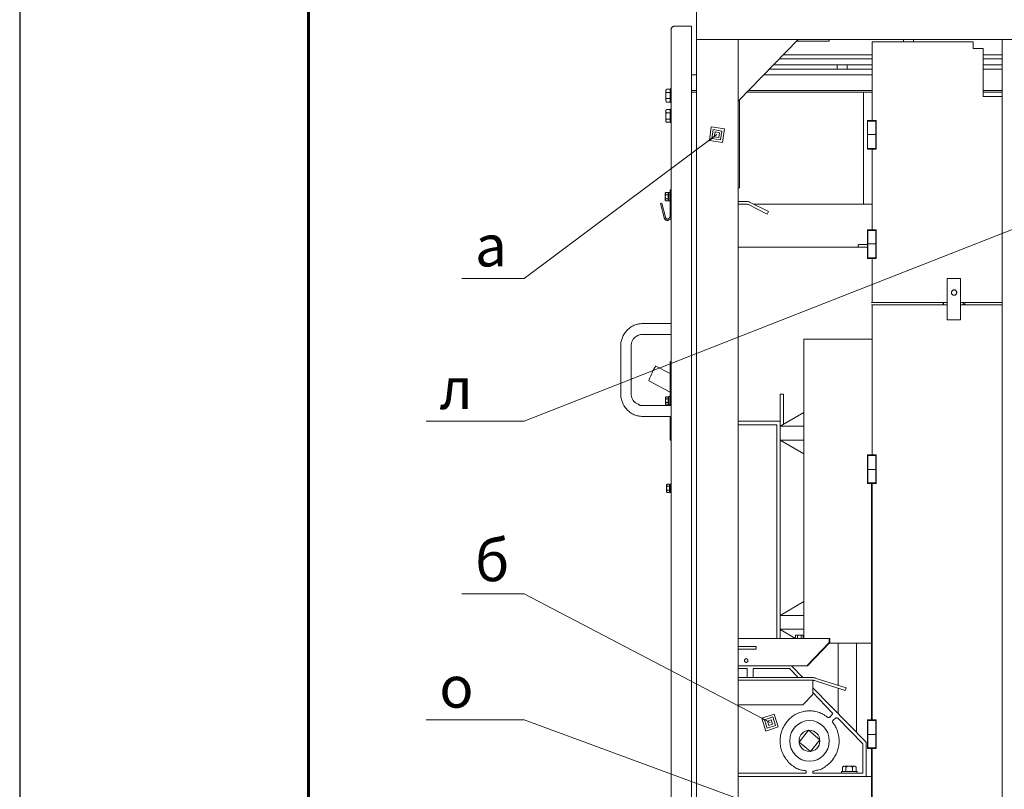
# Model space of a CAD drawing. Extents: x 28 to 547813, y -79434 to 12.
# Drawn here: x 547388 to 547456, y -72382 to -72329 of the extents above; entities that cross this region are included whole.
import ezdxf
from ezdxf.enums import TextEntityAlignment as Align

# ---------------------------------------------------------------- set-up
doc = ezdxf.new("R2010")
doc.units = 0
doc.header["$MEASUREMENT"] = 0
doc.layers.add('Формат', color=250, linetype='Continuous')
doc.styles.add('TERMO_Isocpeur', font='isocpeur.ttf')

# ---------------------------------------------------------------- blocks, each defined once
blk = doc.blocks.new('*U8')
at = {"layer": 'Формат', "color": 7, "linetype": 'ByBlock', "lineweight": 25}
blk.add_lwpolyline([(0, 297), (-420, 297), (-420, 0), (0, 0)], close=True, dxfattribs=at)
at = {"layer": 'Формат', "color": 7, "lineweight": 60}
blk.add_lwpolyline([(-5, 5), (-400, 5), (-400, 292), (-5, 292)], close=True, dxfattribs=at)
at = {"layer": 'Формат', "color": 7, "linetype": 'ByBlock', "style": 'TERMO_Isocpeur'}
for tag, flags, p in [('ФОРМАТ', 1, (-113.904, 2.692)), ('РАЗМЕРЫ', 1, (-99.225, 2.692)), ('РАЗМЕР', 8, (-42.523, 2.692))]:
    blk.add_attdef(tag, text='', height=2.5, dxfattribs=dict(at, flags=flags)).set_placement(p, align=Align.MIDDLE_LEFT)

msp = doc.modelspace()

# ---------------------------------------------------------------- linework, layer by layer
at = {"color": 0, "lineweight": 0}
for points in [[(547435.188, -72327.133), (547435.188, -72330.089)], [(547433.67, -72329.157), (547433.624, -72329.157), (547433.6, -72329.179), (547433.579, -72329.179), (547433.554, -72329.205), (547433.533, -72329.205), (547433.508, -72329.227), (547433.487, -72329.252), (547433.462, -72329.274), (547433.462, -72329.299), (547433.441, -72329.321), (547433.441, -72329.369), (547433.441, -72329.394), (547433.441, -72329.416)], [(547434.843, -72329.157), (547433.67, -72329.157)], [(547434.843, -72329.157), (547433.67, -72329.157)], [(547434.843, -72329.157), (547433.67, -72329.157)], [(547434.843, -72329.157), (547434.843, -72329.299)], [(547434.843, -72353.783), (547434.843, -72329.205)], [(547433.441, -72386.376), (547433.441, -72329.416)], [(547435.188, -72393.332), (547435.188, -72330.089)], [(547435.188, -72330.089), (547438.071, -72330.089)], [(547435.188, -72330.089), (547455.999, -72330.089), (547456.817, -72330.089), (547457.297, -72330.089), (547458.274, -72330.089), (547460.112, -72330.089), (547463.765, -72330.089), (547471.052, -72330.089), (547485.669, -72330.089), (547492.657, -72330.089)], [(547438.071, -72393.332), (547438.071, -72330.089)], [(547442.222, -72330.089), (547438.071, -72334.367)], [(547444.381, -72330.209), (547442.13, -72330.209)], [(547444.381, -72330.209), (547442.13, -72330.209)], [(547444.381, -72330.209), (547442.13, -72330.209)], [(547444.381, -72330.209), (547442.13, -72330.209)], [(547444.381, -72330.209), (547444.381, -72330.089)], [(547447.355, -72330.256), (547447.355, -72335.693)], [(547454.343, -72330.256), (547447.355, -72330.256)], [(547449.509, -72330.256), (547449.509, -72330.089)], [(547450.217, -72330.256), (547450.217, -72330.089)], [(547454.343, -72330.72), (547454.343, -72330.256)], [(547456.344, -72330.089), (547456.344, -72393.332)], [(547447.355, -72331.14), (547441.198, -72331.14)], [(547455.024, -72330.72), (547454.343, -72330.72)], [(547455.024, -72334.036), (547455.024, -72330.72)], [(547456.344, -72331.14), (547455.024, -72331.14)], [(547440.52, -72331.844), (547444.921, -72331.844)], [(547447.355, -72331.424), (547440.933, -72331.424)], [(547444.921, -72331.844), (547445.609, -72331.844)], [(547444.921, -72332.144), (547444.921, -72331.844)], [(547445.609, -72332.144), (547445.609, -72331.844)], [(547445.609, -72331.844), (547447.355, -72331.844)], [(547456.344, -72331.424), (547455.024, -72331.424)], [(547455.024, -72331.844), (547456.344, -72331.844)], [(547435.188, -72332.539), (547434.843, -72332.539)], [(547447.355, -72332.539), (547439.842, -72332.539)], [(547440.23, -72332.144), (547444.921, -72332.144)], [(547444.921, -72332.144), (547445.609, -72332.144)], [(547445.609, -72332.144), (547447.355, -72332.144)], [(547455.024, -72332.144), (547456.344, -72332.144)], [(547433.05, -72333.616), (547433.096, -72333.521)], [(547433.075, -72333.568), (547433.05, -72333.59), (547433.05, -72333.616), (547433.05, -72333.638), (547433.05, -72333.663), (547433.05, -72333.685), (547433.05, -72333.71), (547433.075, -72333.733), (547433.075, -72333.758), (547433.096, -72333.758)], [(547433.05, -72333.972), (547433.05, -72333.616)], [(547433.05, -72333.972), (547433.05, -72333.925), (547433.05, -72333.878), (547433.05, -72333.827), (547433.075, -72333.78), (547433.096, -72333.758)], [(547433.05, -72333.972), (547433.05, -72334.32)], [(547433.05, -72333.972), (547433.05, -72334.01), (547433.05, -72334.058), (547433.05, -72334.105), (547433.075, -72334.152), (547433.096, -72334.178)], [(547433.096, -72333.521), (547433.349, -72333.521)], [(547433.096, -72333.758), (547433.349, -72333.758)], [(547433.349, -72333.972), (547433.349, -72333.505)], [(547433.349, -72333.505), (547433.441, -72333.505)], [(547433.349, -72333.521), (547433.349, -72333.972)], [(547433.349, -72334.415), (547433.349, -72333.972)], [(547433.349, -72333.972), (547433.349, -72334.437)], [(547433.441, -72333.505), (547433.441, -72333.972)], [(547433.441, -72334.437), (547433.441, -72333.972)], [(547435.188, -72333.616), (547434.843, -72333.616)], [(547435.188, -72333.733), (547434.843, -72333.733)], [(547435.188, -72333.733), (547434.843, -72333.733)], [(547435.188, -72333.733), (547434.843, -72333.733)], [(547446.653, -72333.733), (547438.682, -72333.733)], [(547447.355, -72333.733), (547438.682, -72333.733)], [(547447.355, -72333.733), (547438.682, -72333.733)], [(547447.355, -72333.616), (547438.795, -72333.616)], [(547446.739, -72341.481), (547446.739, -72333.733)], [(547446.739, -72341.254), (547446.739, -72333.733)], [(547456.344, -72333.616), (547455.024, -72333.616)], [(547456.344, -72333.733), (547455.024, -72333.733)], [(547456.344, -72333.733), (547455.024, -72333.733)], [(547456.344, -72333.733), (547455.024, -72333.733)], [(547456.344, -72333.733), (547455.024, -72333.733)], [(547433.075, -72334.367), (547433.05, -72334.342), (547433.05, -72334.32), (547433.05, -72334.295), (547433.05, -72334.272), (547433.05, -72334.247), (547433.05, -72334.225), (547433.075, -72334.2), (547433.075, -72334.178), (547433.096, -72334.178)], [(547433.05, -72334.32), (547433.096, -72334.415)], [(547433.096, -72334.178), (547433.349, -72334.178)], [(547433.096, -72334.415), (547433.349, -72334.415)], [(547433.349, -72334.437), (547433.441, -72334.437)], [(547438.163, -72334.272), (547438.163, -72340.367)], [(547456.344, -72334.036), (547455.024, -72334.036)], [(547456.344, -72387.68), (547456.344, -72334.036)], [(547433.05, -72335.014), (547433.096, -72334.929)], [(547433.075, -72334.977), (547433.05, -72334.992), (547433.05, -72335.014), (547433.05, -72335.04), (547433.05, -72335.062), (547433.05, -72335.087), (547433.05, -72335.109), (547433.075, -72335.134), (547433.075, -72335.157), (547433.096, -72335.157)], [(547433.05, -72335.371), (547433.05, -72335.014)], [(547433.05, -72335.371), (547433.05, -72335.324), (547433.05, -72335.277), (547433.05, -72335.229), (547433.075, -72335.204), (547433.096, -72335.157)], [(547433.05, -72335.371), (547433.05, -72335.741)], [(547433.05, -72335.371), (547433.05, -72335.419), (547433.05, -72335.466), (547433.05, -72335.504), (547433.075, -72335.551), (547433.096, -72335.599)], [(547433.096, -72334.929), (547433.349, -72334.929)], [(547433.096, -72335.157), (547433.349, -72335.157)], [(547433.349, -72335.371), (547433.349, -72334.904)], [(547433.349, -72334.904), (547433.441, -72334.904)], [(547433.349, -72334.929), (547433.349, -72335.371)], [(547433.349, -72335.813), (547433.349, -72335.371)], [(547433.349, -72335.371), (547433.349, -72335.835)], [(547433.441, -72334.904), (547433.441, -72335.371)], [(547433.441, -72335.835), (547433.441, -72335.371)], [(547433.075, -72335.766), (547433.05, -72335.741), (547433.05, -72335.719), (547433.05, -72335.693), (547433.05, -72335.671), (547433.05, -72335.646), (547433.05, -72335.624), (547433.075, -72335.599), (547433.096, -72335.599)], [(547433.05, -72335.741), (547433.096, -72335.813)], [(547433.096, -72335.599), (547433.349, -72335.599)], [(547433.096, -72335.813), (547433.349, -72335.813)], [(547433.349, -72335.835), (547433.441, -72335.835)], [(547447.035, -72337.679), (547447.035, -72335.693)], [(547447.035, -72335.693), (547447.105, -72335.693)], [(547447.059, -72335.719), (547447.105, -72335.693)], [(547447.059, -72335.719), (547447.059, -72335.693)], [(547447.6, -72335.741), (547447.578, -72335.741), (547447.539, -72335.741), (547447.517, -72335.741), (547447.472, -72335.741), (547447.447, -72335.741), (547447.401, -72335.741), (547447.334, -72335.741), (547447.151, -72335.741), (547447.126, -72335.741), (547447.105, -72335.741), (547447.081, -72335.741), (547447.059, -72335.741)], [(547447.355, -72335.693), (547447.447, -72335.693), (547447.472, -72335.693), (547447.493, -72335.693), (547447.517, -72335.693), (547447.539, -72335.693), (547447.563, -72335.693), (547447.539, -72335.693), (547447.517, -72335.693), (547447.493, -72335.693), (547447.472, -72335.693), (547447.447, -72335.693), (547447.401, -72335.693), (547447.355, -72335.693), (547447.288, -72335.693), (547447.218, -72335.693), (547447.197, -72335.693), (547447.151, -72335.693), (547447.126, -72335.693), (547447.105, -72335.693)], [(547447.472, -72335.693), (547447.447, -72335.693), (547447.426, -72335.693), (547447.38, -72335.693), (547447.355, -72335.693), (547447.334, -72335.693)], [(547447.426, -72335.693), (547447.401, -72335.693), (547447.38, -72335.693), (547447.355, -72335.693), (547447.334, -72335.693)], [(547447.334, -72335.693), (547447.355, -72335.693)], [(547447.355, -72335.693), (547447.624, -72335.693)], [(547447.6, -72335.741), (547447.563, -72335.693)], [(547447.6, -72335.693), (547447.6, -72335.719)], [(547447.6, -72335.741), (547447.6, -72336.675)], [(547447.624, -72335.693), (547447.624, -72337.679)], [(547423.247, -72346.644), (547436.599, -72336.675)], [(547436.416, -72336.817), (547436.727, -72336.865), (547436.773, -72336.555), (547436.483, -72336.486), (547436.416, -72336.817), (547436.254, -72336.937), (547436.843, -72337.023), (547436.935, -72336.423), (547436.346, -72336.328), (547436.254, -72336.937), (547436.074, -72337.07), (547436.981, -72337.212), (547437.118, -72336.281), (547436.211, -72336.139), (547436.074, -72337.07)], [(547447.6, -72336.675), (547447.578, -72336.675), (547447.539, -72336.675), (547447.517, -72336.675), (547447.472, -72336.675), (547447.447, -72336.675), (547447.401, -72336.675), (547447.334, -72336.675), (547447.151, -72336.675), (547447.126, -72336.675), (547447.105, -72336.675), (547447.081, -72336.675), (547447.059, -72336.675)], [(547447.059, -72336.675), (547447.081, -72336.675), (547447.105, -72336.675), (547447.151, -72336.675), (547447.172, -72336.675), (547447.218, -72336.675), (547447.264, -72336.675), (547447.31, -72336.675), (547447.493, -72336.675), (547447.539, -72336.675), (547447.563, -72336.675), (547447.6, -72336.675)], [(547447.6, -72337.632), (547447.6, -72336.675)], [(547447.035, -72337.632), (547447.059, -72337.632), (547447.081, -72337.632), (547447.105, -72337.632), (547447.151, -72337.632), (547447.172, -72337.632), (547447.218, -72337.632), (547447.264, -72337.632), (547447.31, -72337.632), (547447.493, -72337.632), (547447.517, -72337.632), (547447.563, -72337.632), (547447.6, -72337.632)], [(547447.059, -72337.679), (547447.035, -72337.679)], [(547447.31, -72337.679), (547447.035, -72337.679)], [(547447.059, -72337.679), (547447.059, -72337.632)], [(547447.059, -72337.632), (547447.081, -72337.679)], [(547447.081, -72337.679), (547447.059, -72337.679)], [(547447.081, -72337.679), (547447.105, -72337.679), (547447.126, -72337.679), (547447.151, -72337.679), (547447.197, -72337.679), (547447.218, -72337.679), (547447.264, -72337.679), (547447.31, -72337.679), (547447.447, -72337.679), (547447.472, -72337.679), (547447.493, -72337.679), (547447.517, -72337.679), (547447.539, -72337.679)], [(547447.334, -72337.679), (547447.31, -72337.679)], [(547447.355, -72337.679), (547447.355, -72343.262)], [(547447.6, -72337.632), (547447.563, -72337.679)], [(547447.624, -72337.679), (547447.563, -72337.679)], [(547447.6, -72337.632), (547447.6, -72337.679)], [(547433.014, -72340.739), (547433.05, -72340.692)], [(547433.029, -72340.714), (547433.029, -72340.739), (547433.029, -72340.761), (547433.014, -72340.787), (547433.029, -72340.809), (547433.029, -72340.834), (547433.05, -72340.834)], [(547433.014, -72340.97), (547433.014, -72340.739)], [(547433.05, -72340.692), (547433.212, -72340.692)], [(547433.212, -72340.692), (547433.212, -72340.97)], [(547433.212, -72340.97), (547433.212, -72340.761)], [(547433.212, -72340.761), (547433.258, -72340.761)], [(547433.258, -72340.97), (547433.258, -72340.692)], [(547433.258, -72340.692), (547433.349, -72340.692)], [(547433.258, -72340.761), (547433.258, -72340.97)], [(547433.349, -72340.502), (547433.349, -72342.368)], [(547433.349, -72340.502), (547433.441, -72340.502)], [(547433.349, -72340.692), (547433.349, -72340.97)], [(547433.441, -72340.502), (547433.441, -72342.368)], [(547438.071, -72340.367), (547438.163, -72340.367)], [(547432.693, -72341.434), (547432.784, -72341.412)], [(547432.693, -72341.434), (547432.943, -72342.416)], [(547432.784, -72341.412), (547433.029, -72342.391)], [(547433.014, -72340.97), (547433.014, -72340.922), (547433.029, -72340.897), (547433.029, -72340.856), (547433.05, -72340.834)], [(547433.014, -72340.97), (547433.014, -72341.206)], [(547433.014, -72340.97), (547433.014, -72340.992), (547433.029, -72341.039), (547433.029, -72341.064), (547433.05, -72341.112)], [(547433.029, -72341.229), (547433.029, -72341.206), (547433.029, -72341.181), (547433.014, -72341.159), (547433.029, -72341.134), (547433.029, -72341.112), (547433.05, -72341.112)], [(547433.014, -72341.206), (547433.05, -72341.254)], [(547433.05, -72340.834), (547433.212, -72340.834)], [(547433.05, -72341.112), (547433.212, -72341.112)], [(547433.05, -72341.254), (547433.212, -72341.254)], [(547433.212, -72340.944), (547433.258, -72340.922)], [(547433.212, -72341.254), (547433.212, -72340.97)], [(547433.212, -72340.97), (547433.212, -72341.181)], [(547433.258, -72340.97), (547433.212, -72340.992)], [(547433.212, -72341.181), (547433.258, -72341.181)], [(547433.258, -72341.181), (547433.258, -72340.97)], [(547433.258, -72340.97), (547433.258, -72341.254)], [(547433.258, -72341.254), (547433.349, -72341.254)], [(547433.349, -72341.254), (547433.349, -72340.97)], [(547438.657, -72341.301), (547438.071, -72341.301)], [(547438.071, -72341.481), (547438.657, -72341.481)], [(547438.865, -72341.349), (547438.841, -72341.323), (547438.795, -72341.323), (547438.749, -72341.301), (547438.728, -72341.301), (547438.682, -72341.301), (547438.657, -72341.301)], [(547438.657, -72341.481), (547438.703, -72341.481), (547438.728, -72341.506), (547438.749, -72341.506), (547438.795, -72341.506)], [(547438.795, -72341.506), (547440.072, -72342.185)], [(547440.16, -72341.996), (547438.865, -72341.349)], [(547439.14, -72341.481), (547447.355, -72341.481)], [(547423.247, -72356.521), (547460.998, -72341.696)], [(547440.072, -72342.185), (547440.16, -72341.996)], [(547433.441, -72342.368), (547433.441, -72342.391), (547433.417, -72342.416), (547433.417, -72342.463), (547433.395, -72342.485), (547433.395, -72342.511), (547433.371, -72342.533), (547433.349, -72342.558), (547433.325, -72342.58), (547433.304, -72342.58), (547433.279, -72342.605), (547433.233, -72342.605), (547433.212, -72342.627), (547433.188, -72342.627), (547433.142, -72342.627), (547433.12, -72342.627), (547433.096, -72342.605), (547433.05, -72342.605), (547433.029, -72342.58), (547433.014, -72342.558), (547432.989, -72342.533), (547432.968, -72342.511), (547432.968, -72342.485), (547432.943, -72342.463), (547432.943, -72342.438), (547432.943, -72342.416)], [(547433.029, -72342.391), (547433.029, -72342.416), (547433.029, -72342.438), (547433.05, -72342.463), (547433.075, -72342.485), (547433.096, -72342.511), (547433.12, -72342.511), (547433.142, -72342.511), (547433.166, -72342.533), (547433.188, -72342.533), (547433.212, -72342.533), (547433.233, -72342.511), (547433.258, -72342.511), (547433.279, -72342.485), (547433.304, -72342.463), (547433.325, -72342.438), (547433.325, -72342.416), (547433.325, -72342.391), (547433.349, -72342.368)], [(547447.035, -72345.245), (547447.035, -72343.262)], [(547447.035, -72343.262), (547447.105, -72343.262)], [(547447.059, -72343.309), (547447.105, -72343.262)], [(547447.059, -72343.284), (547447.059, -72343.262)], [(547447.6, -72343.309), (547447.578, -72343.309), (547447.539, -72343.309), (547447.517, -72343.309), (547447.493, -72343.309), (547447.447, -72343.309), (547447.401, -72343.309), (547447.334, -72343.309), (547447.151, -72343.309), (547447.126, -72343.309), (547447.105, -72343.309), (547447.081, -72343.309), (547447.059, -72343.309)], [(547447.059, -72343.309), (547447.059, -72345.198)], [(547447.563, -72343.262), (547447.539, -72343.262), (547447.517, -72343.262), (547447.493, -72343.262), (547447.472, -72343.262), (547447.426, -72343.262), (547447.401, -72343.262), (547447.334, -72343.262), (547447.218, -72343.262), (547447.172, -72343.262), (547447.151, -72343.262), (547447.126, -72343.262), (547447.105, -72343.262)], [(547447.242, -72343.262), (547447.264, -72343.262), (547447.288, -72343.262), (547447.31, -72343.262), (547447.355, -72343.262), (547447.38, -72343.262), (547447.401, -72343.262), (547447.426, -72343.262), (547447.401, -72343.262), (547447.38, -72343.262), (547447.355, -72343.262), (547447.334, -72343.262)], [(547447.355, -72343.262), (547447.401, -72343.262), (547447.426, -72343.262), (547447.447, -72343.262), (547447.472, -72343.262), (547447.447, -72343.262), (547447.426, -72343.262), (547447.401, -72343.262), (547447.38, -72343.262), (547447.355, -72343.262), (547447.334, -72343.262)], [(547447.334, -72343.262), (547447.355, -72343.262)], [(547447.355, -72343.262), (547447.624, -72343.262)], [(547447.355, -72343.262), (547447.447, -72343.262), (547447.472, -72343.262), (547447.493, -72343.262), (547447.517, -72343.262), (547447.539, -72343.262), (547447.563, -72343.262), (547447.539, -72343.262), (547447.517, -72343.262), (547447.493, -72343.262), (547447.472, -72343.262)], [(547447.6, -72343.309), (547447.6, -72343.284), (547447.472, -72343.262)], [(547447.563, -72343.262), (547447.539, -72343.262), (547447.517, -72343.262), (547447.493, -72343.262), (547447.472, -72343.262)], [(547447.6, -72343.262), (547447.6, -72343.284)], [(547447.6, -72343.309), (547447.6, -72344.241)], [(547447.624, -72343.262), (547447.624, -72345.245)], [(547447.6, -72344.241), (547447.578, -72344.241), (547447.539, -72344.241), (547447.517, -72344.241), (547447.493, -72344.241), (547447.447, -72344.241), (547447.401, -72344.241), (547447.334, -72344.241), (547447.151, -72344.241), (547447.126, -72344.241), (547447.105, -72344.241), (547447.081, -72344.241), (547447.059, -72344.241)], [(547447.6, -72345.198), (547447.6, -72344.241)], [(547438.071, -72344.471), (547447.035, -72344.471)], [(547446.494, -72344.288), (547446.47, -72344.288), (547446.448, -72344.288), (547446.424, -72344.288), (547446.403, -72344.314), (547446.378, -72344.329), (547446.378, -72344.351), (547446.378, -72344.377)], [(547446.378, -72344.377), (547446.378, -72344.471)], [(547446.378, -72344.471), (547447.035, -72344.471)], [(547447.035, -72344.288), (547446.494, -72344.288)], [(547447.624, -72344.288), (547447.6, -72344.288)], [(547447.6, -72344.471), (547447.624, -72344.471)], [(547447.6, -72344.471), (547447.624, -72344.471)], [(547447.624, -72345.245), (547447.035, -72345.245)], [(547447.059, -72345.198), (547447.105, -72345.245)], [(547447.059, -72345.245), (547447.059, -72345.198)], [(547447.059, -72345.198), (547447.081, -72345.198), (547447.105, -72345.198), (547447.126, -72345.198), (547447.151, -72345.198), (547447.172, -72345.198), (547447.218, -72345.198), (547447.264, -72345.198), (547447.31, -72345.198), (547447.493, -72345.198), (547447.539, -72345.198), (547447.563, -72345.198), (547447.6, -72345.198)], [(547447.355, -72345.245), (547447.355, -72348.298)], [(547447.6, -72345.198), (547447.563, -72345.245)], [(547447.6, -72345.198), (547447.6, -72345.245)], [(547423.247, -72346.644), (547418.937, -72346.644)], [(547452.55, -72346.644), (547453.461, -72346.644)], [(547452.55, -72346.644), (547452.55, -72349.492)], [(547453.461, -72346.644), (547453.436, -72346.644)], [(547453.461, -72349.492), (547453.461, -72346.644)], [(547447.334, -72348.298), (547447.31, -72348.32)], [(547447.334, -72348.298), (547447.355, -72348.298)], [(547447.355, -72348.298), (547452.55, -72348.298)], [(547452.276, -72348.298), (547452.276, -72348.463)], [(547452.3, -72348.298), (547452.3, -72348.463)], [(547453.482, -72348.298), (547456.344, -72348.298)], [(547453.644, -72348.463), (547453.644, -72348.298)], [(547447.31, -72348.463), (547447.334, -72348.463)], [(547447.355, -72348.463), (547447.334, -72348.463)], [(547447.355, -72358.851), (547447.355, -72348.463)], [(547447.355, -72348.463), (547452.55, -72348.463)], [(547453.482, -72348.463), (547456.344, -72348.463)], [(547453.644, -72348.393), (547453.778, -72348.393)], [(547453.778, -72348.463), (547453.778, -72348.393)], [(547452.55, -72349.492), (547453.461, -72349.492)], [(547429.947, -72351.311), (547429.947, -72351.238), (547429.947, -72351.175), (547429.947, -72351.08), (547429.969, -72351.011), (547429.993, -72350.938), (547430.014, -72350.865), (547430.039, -72350.796), (547430.06, -72350.723), (547430.085, -72350.66), (547430.106, -72350.591), (547430.152, -72350.518), (547430.198, -72350.449), (547430.243, -72350.376), (547430.289, -72350.329), (547430.329, -72350.259), (547430.375, -72350.218), (547430.421, -72350.171), (547430.488, -72350.123), (547430.555, -72350.076), (547430.601, -72350.029), (547430.671, -72349.981), (547430.738, -72349.934), (547430.808, -72349.909), (547430.876, -72349.861), (547430.946, -72349.839), (547431.013, -72349.814), (547431.083, -72349.792), (547431.151, -72349.792), (547431.212, -72349.767), (547431.303, -72349.767), (547431.373, -72349.745), (547431.441, -72349.745), (547431.465, -72349.745)], [(547431.465, -72349.745), (547433.441, -72349.745)], [(547433.441, -72349.745), (547433.441, -72350.518)], [(547431.465, -72350.518), (547431.395, -72350.518), (547431.349, -72350.518), (547431.303, -72350.518), (547431.236, -72350.543), (547431.196, -72350.566), (547431.151, -72350.566), (547431.105, -72350.591), (547431.059, -72350.638), (547431.013, -72350.66), (547430.967, -72350.686), (547430.921, -72350.723), (547430.876, -72350.771), (547430.854, -72350.796), (547430.808, -72350.843), (547430.784, -72350.891), (547430.763, -72350.938), (547430.738, -72350.985), (547430.717, -72351.033), (547430.692, -72351.105), (547430.692, -72351.153), (547430.671, -72351.2), (547430.671, -72351.263), (547430.671, -72351.311)], [(547431.465, -72350.518), (547433.441, -72350.518)], [(547442.609, -72371.573), (547442.609, -72350.843)], [(547447.355, -72350.843), (547442.609, -72350.843)], [(547429.947, -72354.629), (547429.947, -72351.311)], [(547430.671, -72351.311), (547430.671, -72354.629)], [(547433.371, -72356.189), (547433.371, -72357.825), (547433.441, -72357.825), (547433.441, -72352.384), (547433.371, -72352.384), (547433.371, -72355.422)], [(547432.372, -72352.71), (547432.305, -72352.804), (547432.235, -72352.921), (547432.168, -72353.041), (547432.106, -72353.161), (547432.061, -72353.272), (547432.015, -72353.388), (547431.945, -72353.508), (547431.899, -72353.625), (547431.877, -72353.714)], [(547433.371, -72353.224), (547432.372, -72352.71)], [(547431.877, -72353.714), (547433.371, -72354.512)], [(547434.843, -72385.324), (547434.843, -72353.783)], [(547429.947, -72354.629), (547429.947, -72354.692), (547429.947, -72354.765), (547429.947, -72354.86), (547429.969, -72354.929), (547429.993, -72355.002), (547430.014, -72355.075), (547430.039, -72355.144), (547430.06, -72355.207), (547430.085, -72355.28), (547430.106, -72355.349), (547430.152, -72355.422), (547430.198, -72355.491), (547430.243, -72355.564), (547430.289, -72355.611), (547430.329, -72355.674), (547430.375, -72355.722), (547430.421, -72355.769), (547430.488, -72355.817), (547430.555, -72355.864), (547430.601, -72355.911), (547430.671, -72355.959), (547430.738, -72356.006), (547430.808, -72356.031), (547430.876, -72356.079), (547430.946, -72356.101), (547431.013, -72356.126), (547431.083, -72356.142), (547431.151, -72356.142), (547431.212, -72356.164), (547431.303, -72356.164), (547431.373, -72356.189), (547431.441, -72356.189), (547431.465, -72356.189)], [(547430.671, -72354.629), (547430.671, -72354.67), (547430.671, -72354.74), (547430.692, -72354.787), (547430.692, -72354.835), (547430.717, -72354.882), (547430.738, -72354.955), (547430.763, -72355.002), (547430.784, -72355.049), (547430.808, -72355.097), (547430.854, -72355.144), (547430.876, -72355.16), (547430.921, -72355.207), (547430.967, -72355.255), (547431.013, -72355.28), (547431.059, -72355.302), (547431.105, -72355.327), (547431.151, -72355.349), (547431.196, -72355.375), (547431.236, -72355.397), (547431.282, -72355.422), (547431.349, -72355.422), (547431.395, -72355.422), (547431.441, -72355.422), (547431.465, -72355.422)], [(547433.029, -72354.882), (547433.075, -72354.835)], [(547433.029, -72355.122), (547433.029, -72354.882)], [(547433.029, -72355.122), (547433.029, -72355.075), (547433.05, -72355.049), (547433.05, -72355.002), (547433.075, -72354.98)], [(547433.029, -72355.122), (547433.029, -72355.327)], [(547433.029, -72355.122), (547433.029, -72355.144), (547433.05, -72355.185), (547433.05, -72355.207), (547433.075, -72355.232)], [(547433.05, -72354.86), (547433.05, -72354.882), (547433.05, -72354.907), (547433.05, -72354.929), (547433.05, -72354.955), (547433.075, -72354.98)], [(547433.075, -72354.835), (547433.233, -72354.835)], [(547433.075, -72354.98), (547433.233, -72354.98)], [(547433.233, -72354.835), (547433.233, -72355.122)], [(547433.233, -72355.122), (547433.233, -72354.907)], [(547433.233, -72354.907), (547433.279, -72354.907)], [(547433.233, -72355.097), (547433.279, -72355.075)], [(547433.233, -72355.375), (547433.233, -72355.122)], [(547433.233, -72355.122), (547433.233, -72355.327)], [(547433.279, -72355.122), (547433.233, -72355.144)], [(547433.279, -72355.122), (547433.279, -72354.812)], [(547433.279, -72354.812), (547433.371, -72354.812)], [(547433.279, -72354.907), (547433.279, -72355.122)], [(547433.279, -72355.327), (547433.279, -72355.122)], [(547433.279, -72355.122), (547433.279, -72355.397)], [(547433.371, -72354.812), (547433.371, -72355.122)], [(547433.371, -72355.397), (547433.371, -72355.122)], [(547440.979, -72356.521), (547440.979, -72354.655)], [(547440.979, -72354.655), (547441.198, -72354.655)], [(547441.198, -72356.748), (547441.198, -72354.655)], [(547433.441, -72355.422), (547431.465, -72355.422)], [(547433.029, -72355.327), (547433.075, -72355.375)], [(547433.05, -72355.349), (547433.05, -72355.327), (547433.05, -72355.302), (547433.05, -72355.28), (547433.05, -72355.255), (547433.075, -72355.232)], [(547433.075, -72355.232), (547433.233, -72355.232)], [(547433.075, -72355.375), (547433.233, -72355.375)], [(547433.233, -72355.327), (547433.279, -72355.327)], [(547433.279, -72355.397), (547433.371, -72355.397)], [(547433.441, -72355.422), (547433.441, -72356.189)], [(547431.465, -72356.189), (547433.441, -72356.189)], [(547440.979, -72356.868), (547442.609, -72355.911)], [(547423.247, -72356.521), (547416.465, -72356.521)], [(547438.071, -72356.521), (547440.979, -72356.521)], [(547440.75, -72356.773), (547438.071, -72356.773)], [(547438.23, -72356.773), (547440.75, -72356.773), (547440.75, -72371.573)], [(547440.75, -72371.573), (547440.75, -72356.773)], [(547440.979, -72356.521), (547440.979, -72371.573)], [(547440.979, -72356.868), (547442.609, -72356.868)], [(547442.609, -72358.782), (547440.979, -72357.825)], [(547440.979, -72357.825), (547442.609, -72357.825)], [(547447.035, -72358.851), (547447.035, -72360.837)], [(547447.624, -72358.851), (547447.035, -72358.851)], [(547447.059, -72358.898), (547447.105, -72358.851)], [(547447.059, -72358.851), (547447.059, -72358.898)], [(547447.059, -72358.898), (547447.059, -72359.855)], [(547447.6, -72358.898), (547447.059, -72358.898)], [(547447.6, -72358.898), (547447.563, -72358.851)], [(547447.6, -72358.898), (547447.6, -72358.851)], [(547447.6, -72358.898), (547447.6, -72360.79)], [(547447.624, -72360.837), (547447.624, -72358.851)], [(547447.6, -72359.855), (547447.059, -72359.855)], [(547447.059, -72360.79), (547447.059, -72359.855)], [(547447.059, -72359.855), (547447.6, -72359.855)], [(547433.096, -72360.932), (547433.142, -72360.884)], [(547433.096, -72361.162), (547433.096, -72360.932)], [(547433.096, -72361.162), (547433.12, -72361.115), (547433.12, -72361.09), (547433.12, -72361.042), (547433.142, -72361.027)], [(547433.096, -72361.162), (547433.096, -72361.399)], [(547433.096, -72361.162), (547433.12, -72361.21), (547433.12, -72361.232), (547433.12, -72361.279), (547433.142, -72361.304)], [(547433.12, -72360.907), (547433.12, -72360.932), (547433.12, -72360.954), (547433.12, -72360.979), (547433.12, -72361.004), (547433.12, -72361.027), (547433.142, -72361.027)], [(547433.142, -72360.884), (547433.304, -72360.884)], [(547433.142, -72361.027), (547433.304, -72361.027)], [(547433.304, -72360.884), (547433.304, -72361.162)], [(547433.304, -72361.162), (547433.304, -72360.954)], [(547433.304, -72360.954), (547433.349, -72360.954)], [(547433.304, -72361.137), (547433.349, -72361.115)], [(547433.304, -72361.447), (547433.304, -72361.162)], [(547433.304, -72361.162), (547433.304, -72361.374)], [(547433.349, -72361.184), (547433.304, -72361.21)], [(547433.349, -72361.162), (547433.349, -72360.884)], [(547433.349, -72360.884), (547433.441, -72360.884)], [(547433.349, -72360.954), (547433.349, -72361.162)], [(547433.349, -72361.374), (547433.349, -72361.162)], [(547433.349, -72361.162), (547433.349, -72361.447)], [(547433.441, -72360.884), (547433.441, -72361.162)], [(547433.441, -72361.447), (547433.441, -72361.162)], [(547447.035, -72360.837), (547447.563, -72360.837)], [(547447.059, -72360.79), (547447.6, -72360.79)], [(547447.059, -72360.79), (547447.105, -72360.837)], [(547447.059, -72360.79), (547447.059, -72360.837)], [(547447.31, -72360.837), (547447.31, -72377.203)], [(547447.355, -72377.203), (547447.355, -72360.837)], [(547447.6, -72360.79), (547447.563, -72360.837)], [(547447.563, -72360.837), (547447.624, -72360.837)], [(547447.6, -72360.837), (547447.6, -72360.812)], [(547433.096, -72361.399), (547433.142, -72361.447)], [(547433.12, -72361.421), (547433.12, -72361.399), (547433.12, -72361.374), (547433.12, -72361.352), (547433.12, -72361.327), (547433.12, -72361.304), (547433.142, -72361.304)], [(547433.142, -72361.304), (547433.304, -72361.304)], [(547433.142, -72361.447), (547433.304, -72361.447)], [(547433.304, -72361.374), (547433.349, -72361.374)], [(547433.349, -72361.447), (547433.441, -72361.447)], [(547423.247, -72368.466), (547418.937, -72368.466)], [(547423.247, -72368.466), (547440.276, -72377.386)], [(547440.979, -72369.985), (547442.609, -72369.006)], [(547440.979, -72369.985), (547442.609, -72369.985)], [(547440.979, -72370.916), (547442.609, -72370.916)], [(547442.047, -72371.573), (547440.979, -72370.941)], [(547442.047, -72371.573), (547442.047, -72371.346)], [(547442.047, -72371.346), (547442.176, -72371.346)], [(547442.176, -72371.346), (547442.426, -72371.346)], [(547442.176, -72371.573), (547442.176, -72371.346)], [(547442.426, -72371.346), (547442.564, -72371.346)], [(547442.426, -72371.573), (547442.426, -72371.346)], [(547442.564, -72371.573), (547442.564, -72371.346)], [(547442.047, -72371.573), (547438.071, -72371.573)], [(547444.381, -72371.573), (547438.071, -72371.573)], [(547442.047, -72371.573), (547438.071, -72371.573)], [(547442.047, -72371.573), (547438.071, -72371.573)], [(547439.323, -72372.113), (547438.071, -72372.113)], [(547439.323, -72372.113), (547439.323, -72372.302)], [(547442.047, -72371.573), (547442.176, -72371.573)], [(547442.176, -72371.573), (547442.426, -72371.573)], [(547442.426, -72371.573), (547442.564, -72371.573)], [(547444.381, -72371.573), (547442.564, -72371.573)], [(547442.564, -72371.573), (547442.634, -72371.573)], [(547444.427, -72371.573), (547442.564, -72371.573)], [(547444.427, -72371.573), (547442.634, -72371.573)], [(547444.381, -72371.857), (547442.817, -72373.464)], [(547444.427, -72371.857), (547442.863, -72373.464)], [(547444.381, -72371.857), (547444.381, -72371.573)], [(547445.633, -72371.898), (547444.381, -72371.898)], [(547444.427, -72371.857), (547444.427, -72371.573)], [(547444.992, -72374.816), (547444.992, -72371.898)], [(547445.633, -72371.898), (547447.355, -72371.898)], [(547446.265, -72378.09), (547446.265, -72371.898)], [(547439.323, -72372.302), (547438.071, -72372.302)], [(547442.817, -72373.464), (547438.071, -72373.464)], [(547442.863, -72373.464), (547438.071, -72373.464)], [(547442.542, -72374.263), (547441.773, -72373.464)], [(547438.071, -72373.654), (547438.682, -72373.654), (547438.682, -72374.263)], [(547439.116, -72374.263), (547439.116, -72373.654)], [(547439.116, -72373.654), (547441.635, -72373.654)], [(547442.222, -72374.263), (547441.635, -72373.654)], [(547443.22, -72374.263), (547438.071, -72374.263)], [(547438.071, -72374.443), (547443.22, -72374.443)], [(547443.22, -72374.263), (547443.266, -72374.263), (547443.312, -72374.285), (547443.358, -72374.285), (547443.404, -72374.285), (547443.404, -72374.31)], [(547443.22, -72374.443), (547443.266, -72374.443), (547443.29, -72374.468), (547443.336, -72374.468), (547443.358, -72374.468)], [(547443.245, -72375.447), (547443.245, -72374.443)], [(547443.358, -72374.468), (547445.471, -72375.172)], [(547445.541, -72374.98), (547443.404, -72374.31)], [(547442.542, -72376.151), (547443.245, -72375.447)], [(547446.922, -72378.759), (547443.245, -72374.98)], [(547444.564, -72376.688), (547443.245, -72375.305)], [(547444.992, -72376.777), (547444.992, -72375.005)], [(547445.471, -72375.172), (547445.541, -72374.98)], [(547438.071, -72376.151), (547442.542, -72376.151)], [(547440.093, -72377.291), (547440.184, -72377.597), (547440.45, -72377.503), (547440.359, -72377.203), (547440.093, -72377.291), (547439.888, -72377.203), (547440.072, -72377.781), (547440.658, -72377.597), (547440.475, -72376.988), (547439.888, -72377.203), (547439.705, -72377.086), (547439.98, -72377.992), (547440.841, -72377.692), (547440.566, -72376.799), (547439.705, -72377.086)], [(547441.024, -72378.207), (547441.046, -72378.112), (547441.07, -72378.043), (547441.092, -72377.945), (547441.137, -72377.85), (547441.162, -72377.781), (547441.198, -72377.717), (547441.244, -72377.623), (547441.29, -72377.55), (547441.336, -72377.481), (547441.382, -72377.408), (547441.428, -72377.339), (547441.498, -72377.266), (547441.544, -72377.203), (547441.611, -72377.155), (547441.681, -72377.086), (547441.748, -72377.039), (547441.818, -72376.966), (547441.886, -72376.919), (547441.956, -72376.871), (547442.023, -72376.824), (547442.106, -72376.777), (547442.176, -72376.761), (547442.267, -72376.713), (547442.335, -72376.688), (547442.426, -72376.666), (547442.518, -72376.641), (547442.588, -72376.619), (547442.68, -72376.593), (547442.771, -72376.593), (547442.838, -72376.571), (547442.93, -72376.571), (547443.016, -72376.571), (547443.107, -72376.571), (547443.199, -72376.571), (547443.266, -72376.593), (547443.358, -72376.593), (547443.449, -72376.619), (547443.541, -72376.641), (547443.611, -72376.666), (547443.703, -72376.688), (547443.77, -72376.735), (547443.862, -72376.761), (547443.923, -72376.799), (547444.014, -72376.846), (547444.082, -72376.893), (547444.152, -72376.941), (547444.219, -72376.988), (547444.265, -72377.013)], [(547444.585, -72376.824), (547444.427, -72377.013)], [(547444.564, -72376.688), (547444.585, -72376.688), (547444.585, -72376.713), (547444.61, -72376.735), (547444.61, -72376.761), (547444.61, -72376.799), (547444.585, -72376.799), (547444.585, -72376.824)], [(547423.247, -72377.203), (547416.465, -72377.203)], [(547423.247, -72377.203), (547467.351, -72393.474)], [(547444.631, -72377.386), (547444.677, -72377.455), (547444.747, -72377.55), (547444.793, -72377.623), (547444.814, -72377.692), (547444.854, -72377.755), (547444.9, -72377.85), (547444.921, -72377.923), (547444.946, -72378.017), (547444.967, -72378.112), (547444.992, -72378.185), (547445.013, -72378.27), (547445.037, -72378.365), (547445.037, -72378.46), (547445.059, -72378.532), (547445.059, -72378.627), (547445.059, -72378.722), (547445.059, -72378.807), (547445.037, -72378.902), (547445.037, -72378.974), (547445.013, -72379.069), (547444.992, -72379.164), (547444.967, -72379.227), (547444.946, -72379.322), (547444.921, -72379.416), (547444.9, -72379.489), (547444.854, -72379.584), (547444.814, -72379.653), (547444.769, -72379.716), (547444.723, -72379.811), (547444.677, -72379.884), (547444.631, -72379.953), (547444.585, -72380.026), (547444.518, -72380.098), (547444.472, -72380.146), (547444.402, -72380.209), (547444.335, -72380.278), (547444.265, -72380.326), (547444.198, -72380.373), (547444.127, -72380.42), (547444.06, -72380.468), (547443.969, -72380.515), (547443.907, -72380.562), (547443.84, -72380.61), (547443.749, -72380.635), (547443.678, -72380.657), (547443.587, -72380.682), (547443.495, -72380.698), (547443.428, -72380.72), (547443.336, -72380.746), (547443.245, -72380.746), (547443.245, -72380.768)], [(547444.265, -72377.013), (547444.289, -72377.039), (547444.311, -72377.039), (547444.335, -72377.039), (547444.356, -72377.039), (547444.381, -72377.039), (547444.402, -72377.013), (547444.427, -72377.013)], [(547444.656, -72377.228), (547444.631, -72377.25), (547444.61, -72377.291), (547444.61, -72377.313), (547444.61, -72377.339), (547444.631, -72377.361), (547444.631, -72377.386)], [(547444.814, -72377.086), (547444.656, -72377.228)], [(547444.967, -72377.086), (547444.946, -72377.086), (547444.946, -72377.061), (547444.921, -72377.061), (547444.9, -72377.061), (547444.876, -72377.061), (547444.854, -72377.061), (547444.839, -72377.086), (547444.814, -72377.086)], [(547446.693, -72378.854), (547444.967, -72377.086)], [(547447.035, -72377.203), (547447.035, -72379.189)], [(547447.105, -72377.203), (547447.035, -72377.203)], [(547447.059, -72377.25), (547447.105, -72377.203)], [(547447.059, -72377.203), (547447.059, -72377.25)], [(547447.059, -72377.25), (547447.059, -72378.207)], [(547447.6, -72377.25), (547447.059, -72377.25)], [(547447.563, -72377.203), (547447.334, -72377.203), (547447.105, -72377.203)], [(547447.624, -72377.203), (547447.563, -72377.203)], [(547447.6, -72377.25), (547447.563, -72377.203)], [(547447.6, -72377.25), (547447.6, -72377.203)], [(547447.6, -72379.142), (547447.6, -72377.25)], [(547447.624, -72379.189), (547447.624, -72377.203)], [(547442.771, -72380.746), (547442.701, -72380.72), (547442.609, -72380.72), (547442.518, -72380.698), (547442.451, -72380.682), (547442.359, -72380.657), (547442.267, -72380.635), (547442.197, -72380.588), (547442.106, -72380.562), (547442.047, -72380.515), (547441.977, -72380.468), (547441.91, -72380.42), (547441.818, -72380.373), (547441.748, -72380.326), (547441.681, -72380.256), (547441.635, -72380.209), (547441.565, -72380.146), (547441.498, -72380.073), (547441.452, -72380), (547441.382, -72379.953), (547441.336, -72379.858), (547441.29, -72379.789), (547441.244, -72379.716), (547441.198, -72379.653), (547441.162, -72379.558), (547441.137, -72379.489), (547441.092, -72379.394), (547441.07, -72379.322), (547441.046, -72379.227), (547441.024, -72379.164), (547441, -72379.069), (547441, -72378.974), (547440.979, -72378.879), (547440.979, -72378.807), (547440.979, -72378.722), (547440.979, -72378.627), (547440.979, -72378.532), (547440.979, -72378.437), (547441, -72378.365), (547441, -72378.27), (547441.024, -72378.185)], [(547447.059, -72379.142), (547447.059, -72378.207)], [(547447.6, -72378.207), (547447.059, -72378.207)], [(547446.693, -72380.888), (547446.693, -72378.854)], [(547446.922, -72381.125), (547446.922, -72378.759)], [(547447.035, -72379.189), (547447.105, -72379.189)], [(547447.059, -72379.142), (547447.6, -72379.142)], [(547447.059, -72379.142), (547447.105, -72379.189)], [(547447.059, -72379.164), (547447.059, -72379.189)], [(547447.105, -72379.189), (547447.563, -72379.189)], [(547447.31, -72379.189), (547447.31, -72387.702)], [(547447.355, -72387.702), (547447.355, -72379.189)], [(547447.6, -72379.142), (547447.563, -72379.189)], [(547447.563, -72379.189), (547447.624, -72379.189)], [(547447.6, -72379.189), (547447.6, -72379.164)], [(547442.771, -72380.888), (547438.071, -72380.888)], [(547442.771, -72380.746), (547442.771, -72380.888)], [(547443.245, -72380.768), (547443.245, -72380.888)], [(547446.693, -72380.888), (547443.245, -72380.888)], [(547445.761, -72380.768), (547445.221, -72380.768)], [(547445.221, -72380.768), (547445.221, -72380.888)], [(547445.221, -72380.888), (547445.761, -72380.888)], [(547445.379, -72380.42), (547445.288, -72380.468)], [(547445.288, -72380.468), (547445.288, -72380.768)], [(547445.288, -72380.768), (547445.761, -72380.768)], [(547445.334, -72380.446), (547445.358, -72380.42), (547445.379, -72380.42), (547445.404, -72380.42), (547445.425, -72380.42), (547445.45, -72380.42), (547445.471, -72380.42), (547445.496, -72380.446), (547445.517, -72380.446), (547445.517, -72380.468)], [(547445.761, -72380.42), (547445.379, -72380.42)], [(547445.761, -72380.42), (547445.725, -72380.42), (547445.679, -72380.42), (547445.633, -72380.42), (547445.587, -72380.446), (547445.541, -72380.468), (547445.517, -72380.468)], [(547445.517, -72380.468), (547445.517, -72380.768)], [(547445.761, -72380.42), (547446.149, -72380.42)], [(547445.761, -72380.42), (547445.807, -72380.42), (547445.853, -72380.42), (547445.899, -72380.42), (547445.944, -72380.446), (547445.99, -72380.468)], [(547446.241, -72380.768), (547445.761, -72380.768)], [(547445.761, -72380.768), (547446.311, -72380.768)], [(547446.311, -72380.888), (547445.761, -72380.888)], [(547446.195, -72380.446), (547446.174, -72380.42), (547446.149, -72380.42), (547446.128, -72380.42), (547446.103, -72380.42), (547446.082, -72380.42), (547446.057, -72380.42), (547446.036, -72380.446), (547446.012, -72380.446), (547445.99, -72380.468)], [(547445.99, -72380.468), (547445.99, -72380.768)], [(547446.149, -72380.42), (547446.241, -72380.468)], [(547446.241, -72380.468), (547446.241, -72380.768)], [(547446.311, -72380.768), (547446.311, -72380.888)], [(547438.071, -72381.125), (547447.355, -72381.125)], [(547446.922, -72381.125), (547438.071, -72381.125)], [(547440.001, -72381.125), (547446.922, -72381.125)]]:
    msp.add_lwpolyline(points, dxfattribs=at)
for points in [[(547453.207, -72347.601), (547453.207, -72347.578), (547453.186, -72347.553), (547453.186, -72347.531), (547453.161, -72347.506), (547453.161, -72347.484), (547453.14, -72347.458), (547453.115, -72347.436), (547453.094, -72347.436), (547453.07, -72347.411), (547453.048, -72347.411), (547453.024, -72347.411), (547452.987, -72347.411), (547452.963, -72347.436), (547452.941, -72347.436), (547452.917, -72347.458), (547452.896, -72347.484), (547452.871, -72347.506), (547452.871, -72347.531), (547452.85, -72347.553), (547452.85, -72347.578), (547452.85, -72347.601), (547452.85, -72347.626), (547452.85, -72347.648), (547452.85, -72347.673), (547452.871, -72347.695), (547452.871, -72347.721), (547452.896, -72347.743), (547452.917, -72347.768), (547452.941, -72347.768), (547452.963, -72347.784), (547452.987, -72347.784), (547453.009, -72347.784), (547453.048, -72347.784), (547453.094, -72347.784), (547453.115, -72347.768), (547453.14, -72347.743), (547453.161, -72347.721), (547453.186, -72347.695), (547453.186, -72347.673), (547453.186, -72347.648), (547453.207, -72347.626)], [(547438.749, -72373.092), (547438.749, -72373.07), (547438.749, -72373.044), (547438.728, -72373.022), (547438.703, -72372.997), (547438.682, -72372.972), (547438.657, -72372.972), (547438.636, -72372.972), (547438.612, -72372.972), (547438.59, -72372.972), (547438.566, -72372.972), (547438.544, -72372.997), (547438.52, -72373.022), (547438.52, -72373.044), (547438.499, -72373.07), (547438.499, -72373.092), (547438.499, -72373.117), (547438.499, -72373.139), (547438.52, -72373.164), (547438.544, -72373.186), (547438.544, -72373.212), (547438.566, -72373.212), (547438.59, -72373.212), (547438.612, -72373.234), (547438.636, -72373.234), (547438.657, -72373.234), (547438.682, -72373.212), (547438.703, -72373.186), (547438.728, -72373.186), (547438.728, -72373.164), (547438.749, -72373.139), (547438.749, -72373.117)], [(547443.724, -72378.58), (547443.083, -72379.394), (547442.289, -72378.737), (547442.93, -72377.923)]]:
    msp.add_lwpolyline(points, close=True, dxfattribs=at)
for centre, major_axis, ratio in [((547443.008, -72378.662), (0, 1.411), 0.972633), ((547443.006, -72378.658), (0, 0.736), 0.975526)]:
    msp.add_ellipse(centre, major_axis=major_axis, ratio=ratio, start_param=0, end_param=6.283185, dxfattribs=at)

# ---------------------------------------------------------------- block references
at = {"color": 1, "lineweight": 60, "ltscale": 15}
msp.add_blockref('*U8', (547808.315, -72524.509), dxfattribs=at)

# ---------------------------------------------------------------- texts
at = {"color": 0, "char_height": 2.874, "attachment_point": 1, "style": 'TERMO_Isocpeur'}
for s, insert in [('а', (547419.845, -72342.927)), ('л', (547417.373, -72352.8)), ('б', (547419.845, -72364.723)), ('о', (547417.373, -72373.483))]:
    msp.add_mtext(s, dxfattribs=dict(at, insert=insert))

doc.saveas('drawing.dxf')
